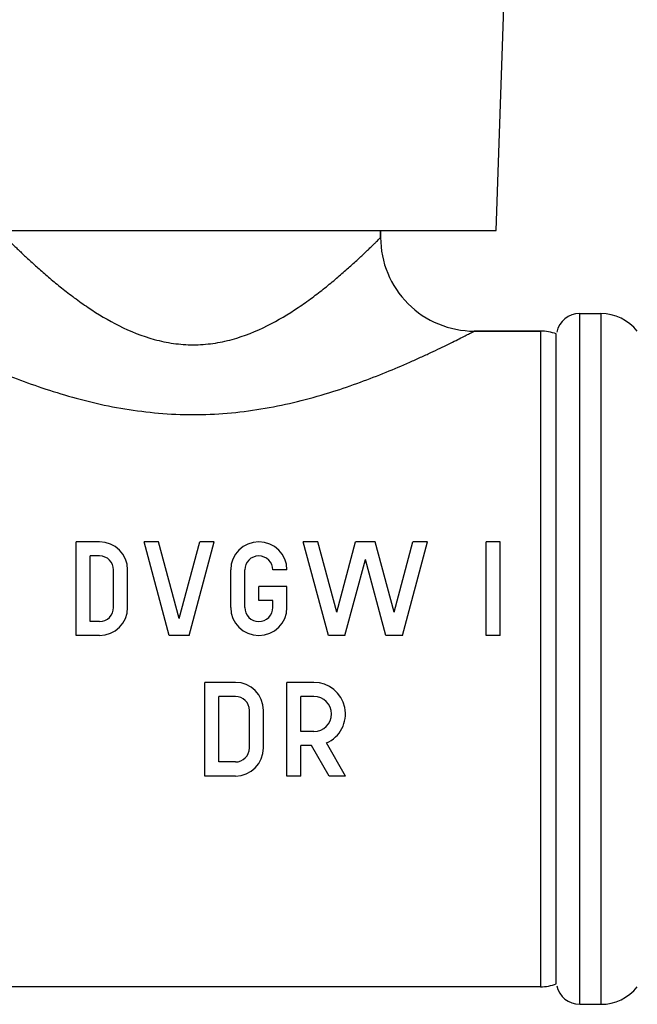
# Model space of a CAD drawing. Units: millimetres. Extents: x 0 to 420, y 0 to 297.
# Drawn here: x 337 to 363, y 113 to 155 of the extents above; entities that cross this region are included whole.
import ezdxf

# ---------------------------------------------------------------- set-up
doc = ezdxf.new("R2010")
doc.units = ezdxf.units.MM
doc.header["$LTSCALE"] = 23.1
doc.layers.get('0').update_dxf_attribs({"linetype": 'CONTINUOUS'})
doc.layers.add('A_STD', color=7, linetype='CONTINUOUS')

msp = doc.modelspace()

# ---------------------------------------------------------------- linework, layer by layer
at = {"color": 7, "linetype": 'Continuous'}
for p, q in [((352.489, 146.064), (352.489, 145.764)), ((360.989, 142.514), (361.887, 142.514)), ((356.489, 141.764), (359.31, 141.764)), ((360.989, 113.014), (361.887, 113.014))]:
    msp.add_line(p, q, dxfattribs=at)
at = {"color": 9, "linetype": 'Continuous'}
for p, q in [((360.989, 113.014), (360.989, 142.514)), ((361.887, 142.514), (361.887, 113.014)), ((359.31, 141.764), (359.31, 113.764))]:
    msp.add_line(p, q, dxfattribs=at)
at = {"color": 7, "linetype": 'Continuous'}
for centre, radius, start, end in [((356.489, 145.764), 4, 179.9999, 270.0002), ((360.989, 141.514), 1, 90, 168), ((361.887, 140.514), 2, 38.6822, 90), ((360.989, 114.014), 1, 192, 270), ((361.887, 115.014), 2, 270, 321.3178)]:
    msp.add_arc(centre, radius, start, end, dxfattribs=at)
at = {"color": 9, "linetype": 'Continuous'}
for points, knots in [([(336.489, 145.764), (336.489, 145.763), (336.494, 145.76), (336.501, 145.751), (336.516, 145.737), (336.535, 145.718), (336.56, 145.693), (336.604, 145.649), (336.671, 145.582), (336.767, 145.488), (336.882, 145.376), (337.015, 145.247), (337.225, 145.046), (337.524, 144.766), (337.925, 144.403), (338.377, 144.01), (338.876, 143.599), (339.419, 143.179), (340.219, 142.613), (341.327, 141.948), (342.567, 141.447), (343.646, 141.221), (344.489, 141.16), (345.331, 141.221), (346.41, 141.447), (347.65, 141.948), (348.759, 142.613), (349.558, 143.179), (350.102, 143.599), (350.601, 144.01), (351.052, 144.403), (351.453, 144.766), (351.752, 145.046), (351.962, 145.247), (352.095, 145.376), (352.21, 145.488), (352.306, 145.582), (352.374, 145.649), (352.417, 145.693), (352.442, 145.718), (352.461, 145.737), (352.476, 145.751), (352.483, 145.76), (352.488, 145.763), (352.489, 145.764)], [0, 0, 0, 0, 0.000212, 0.000841, 0.001884, 0.003337, 0.005194, 0.007452, 0.01313, 0.020285, 0.028828, 0.038661, 0.049682, 0.074892, 0.103732, 0.135572, 0.169909, 0.206338, 0.244558, 0.325425, 0.411075, 0.455306, 0.5, 0.544693, 0.588925, 0.674575, 0.755442, 0.793662, 0.830092, 0.864429, 0.896268, 0.925109, 0.950319, 0.961339, 0.971172, 0.979715, 0.98687, 0.992548, 0.994806, 0.996663, 0.998116, 0.999159, 0.999788, 1, 1, 1, 1]), ([(332.489, 141.764), (332.49, 141.764), (332.492, 141.761), (332.5, 141.759), (332.511, 141.752), (332.527, 141.744), (332.548, 141.733), (332.585, 141.714), (332.642, 141.685), (332.723, 141.643), (332.821, 141.593), (332.935, 141.535), (333.117, 141.443), (333.38, 141.311), (333.733, 141.137), (334.133, 140.945), (334.575, 140.738), (335.053, 140.52), (335.752, 140.213), (336.69, 139.825), (337.89, 139.382), (339.173, 138.975), (340.525, 138.628), (341.933, 138.368), (343.379, 138.214), (344.844, 138.182), (346.302, 138.274), (348.186, 138.548), (349.561, 138.902), (350.449, 139.182)], [0, 0, 0, 0, 0.000142, 0.000564, 0.001264, 0.002239, 0.003489, 0.005011, 0.00886, 0.013758, 0.01966, 0.026524, 0.034306, 0.052422, 0.073603, 0.097468, 0.123663, 0.151863, 0.181809, 0.246001, 0.314753, 0.386961, 0.461773, 0.538476, 0.616398, 0.694854, 0.773138, 0.850553, 1, 1, 1, 1]), ([(350.449, 139.182), (350.844, 139.307), (351.609, 139.569), (352.702, 139.993), (353.557, 140.356), (354.19, 140.64), (354.623, 140.84), (355.021, 141.029), (355.38, 141.204), (355.696, 141.361), (355.931, 141.478), (356.093, 141.561), (356.195, 141.612), (356.281, 141.657), (356.353, 141.694), (356.404, 141.72), (356.436, 141.737), (356.454, 141.746), (356.469, 141.753), (356.479, 141.759), (356.485, 141.762), (356.488, 141.764), (356.489, 141.764)], [0, 0, 0, 0, 0.189059, 0.36838, 0.535045, 0.61246, 0.685147, 0.75243, 0.813491, 0.867481, 0.91347, 0.933164, 0.950507, 0.965397, 0.977731, 0.987411, 0.991235, 0.994375, 0.996827, 0.998585, 0.999644, 1, 1, 1, 1])]:
    msp.add_open_spline(points, degree=3, knots=knots, dxfattribs=at)
at = {"layer": 'A_STD', "color": 7, "linetype": 'Continuous'}
for p, q in [((357.417, 146.064), (358.485, 176.643)), ((331.56, 146.064), (357.417, 146.064)), ((352.489, 145.764), (352.489, 146.064)), ((359.31, 141.764), (356.489, 141.764)), ((359.989, 113.882), (359.989, 141.645)), ((340.489, 132.764), (339.489, 132.764)), ((339.489, 128.764), (339.489, 132.764)), ((343.01, 132.764), (342.389, 132.764)), ((343.46, 128.764), (342.389, 132.764)), ((343.889, 129.484), (343.01, 132.764)), ((343.889, 129.484), (344.767, 132.764)), ((344.317, 128.764), (345.389, 132.764)), ((345.389, 132.764), (344.767, 132.764)), ((349.81, 132.764), (349.189, 132.764)), ((350.26, 128.764), (349.189, 132.764)), ((350.614, 129.764), (349.81, 132.764)), ((350.614, 129.764), (351.417, 132.764)), ((352.26, 132.764), (351.417, 132.764)), ((353.064, 129.764), (352.26, 132.764)), ((353.064, 129.764), (353.867, 132.764)), ((353.417, 128.764), (354.489, 132.764)), ((354.489, 132.764), (353.867, 132.764)), ((357.589, 132.764), (356.989, 132.764)), ((356.989, 128.764), (356.989, 132.764)), ((357.589, 128.764), (357.589, 132.764)), ((340.489, 132.164), (340.089, 132.164)), ((340.089, 129.364), (340.089, 132.164)), ((350.967, 128.764), (351.839, 132.017)), ((352.71, 128.764), (351.839, 132.017)), ((341.089, 129.964), (341.089, 131.564)), ((341.689, 129.964), (341.689, 131.564)), ((346.089, 129.964), (346.089, 131.564)), ((346.689, 129.964), (346.689, 131.564)), ((348.489, 131.564), (347.889, 131.564)), ((348.489, 130.864), (347.289, 130.864)), ((347.289, 130.264), (347.289, 130.864)), ((348.489, 129.964), (348.489, 130.864)), ((347.889, 130.264), (347.289, 130.264)), ((347.889, 129.964), (347.889, 130.264)), ((340.489, 129.364), (340.089, 129.364)), ((340.489, 128.764), (339.489, 128.764)), ((344.317, 128.764), (343.46, 128.764)), ((350.967, 128.764), (350.26, 128.764)), ((353.417, 128.764), (352.71, 128.764)), ((357.589, 128.764), (356.989, 128.764)), ((346.289, 126.764), (344.989, 126.764)), ((344.989, 122.764), (344.989, 126.764)), ((349.639, 126.764), (348.489, 126.764)), ((348.489, 122.764), (348.489, 126.764)), ((346.289, 126.164), (345.589, 126.164)), ((345.589, 123.364), (345.589, 126.164)), ((349.639, 126.164), (349.089, 126.164)), ((349.089, 124.664), (349.089, 126.164)), ((346.889, 123.964), (346.889, 125.564)), ((347.489, 123.964), (347.489, 125.564)), ((349.639, 124.664), (349.089, 124.664)), ((349.545, 124.064), (349.089, 124.064)), ((349.089, 122.764), (349.089, 124.064)), ((350.296, 122.764), (349.545, 124.064)), ((350.989, 122.764), (350.174, 124.175)), ((346.289, 123.364), (345.589, 123.364)), ((346.289, 122.764), (344.989, 122.764)), ((349.089, 122.764), (348.489, 122.764)), ((350.989, 122.764), (350.296, 122.764)), ((359.31, 113.764), (332.259, 113.764))]:
    msp.add_line(p, q, dxfattribs=at)
for centre, radius, start, end in [((359.31, 139.764), 2, 70.178, 90), ((340.489, 131.564), 1.2, 0, 90), ((347.289, 131.564), 1.2, 0, 180), ((340.489, 131.564), 0.6, 0, 90), ((347.289, 131.564), 0.6, 0, 180), ((340.489, 129.964), 1.2, 270, 360), ((340.489, 129.964), 0.6, 270, 360), ((347.289, 129.964), 1.2, 180, 0), ((347.289, 129.964), 0.6, 180, 360), ((346.289, 125.564), 1.2, 0, 90), ((349.639, 125.414), 1.35, 293.3701, 90), ((346.289, 125.564), 0.6, 0, 90), ((349.639, 125.414), 0.75, 270, 90), ((346.289, 123.964), 1.2, 270, 360), ((346.289, 123.964), 0.6, 270, 360), ((359.31, 115.764), 2, 270, 289.822)]:
    msp.add_arc(centre, radius, start, end, dxfattribs=at)

doc.saveas('drawing.dxf')
